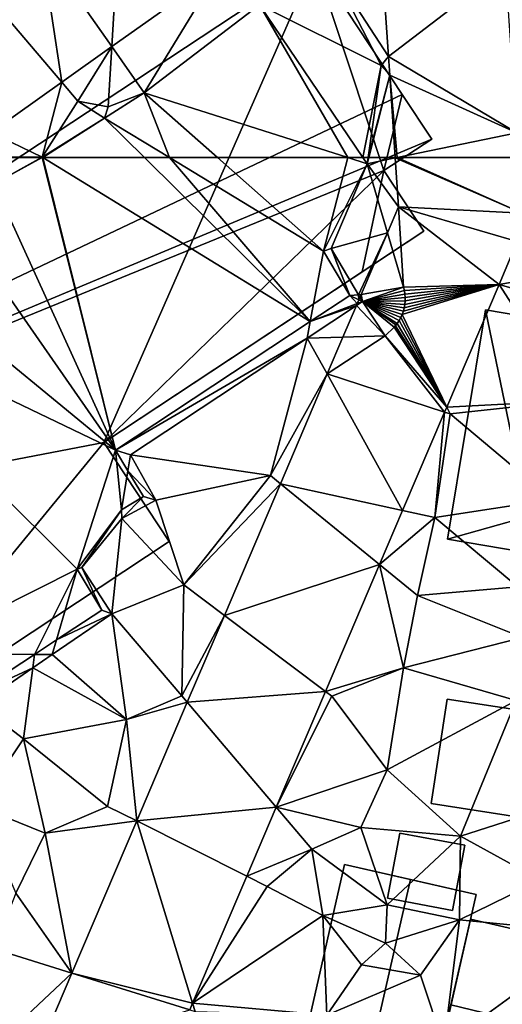
# Model space of a CAD drawing. Extents: x 572995 to 574072, y 6225980 to 6227022.
# Drawn here: x 573277 to 573301, y 6226334 to 6226382 of the extents above; entities that cross this region are included whole.
import ezdxf

# ---------------------------------------------------------------- set-up
doc = ezdxf.new("R2010")
doc.units = 0
doc.header["$MEASUREMENT"] = 0
for name, color, linetype in [('Bygninger_LOD1', 1, 'Continuous'), ('Bygninger_LOD2', 1, 'Continuous'), ('Bygninger_Projekteret', 85, 'Continuous'), ('Terraen', 33, 'Continuous'), ('Terraen_vej', 33, 'Continuous')]:
    doc.layers.add(name, color=color, linetype=linetype)

# ---------------------------------------------------------------- blocks, each defined once
blk = doc.blocks.new('1km_6226_573_UTM32_ACAD_1_FMEBLOCK62')
at = {"layer": 'Terraen_vej', "color": 251, "true_color": 0x555555}
for points in [[(-30.896, -57.08, 78.331), (-30.442, -49.399, 78.486), (-34.343, -52.169, 78.508)], [(-25.685, -53.381, 78.346), (-30.442, -49.399, 78.486), (-30.896, -57.08, 78.331)], [(-33.345, -58.819, 78.324), (-34.343, -52.169, 78.508), (-37.25, -54.233, 78.524)], [(-30.896, -57.08, 78.331), (-34.343, -52.169, 78.508), (-33.345, -58.819, 78.324)], [(-17.392, -57.563, 77.696), (-11.672, -53.183, 77.844), (-17.756, -52.123, 78.076)], [(-17.392, -57.563, 77.696), (-11.129, -61.301, 77.508), (-11.672, -53.183, 77.844)], [(-33.345, -58.819, 78.324), (-37.25, -54.233, 78.524), (-36.801, -61.272, 78.315)], [(-17.331, -58.475, 77.633), (-11.129, -61.301, 77.508), (-17.392, -57.563, 77.696)], [(-17.331, -58.475, 77.633), (-17.062, -62.5, 77.352), (-16.969, -62.5, 77.353)], [(-17.331, -58.475, 77.633), (-16.969, -62.5, 77.353), (-11.129, -61.301, 77.508)], [(-16.969, -62.5, 77.353), (-11.049, -62.5, 77.458), (-11.129, -61.301, 77.508)]]:
    blk.add_polyline3d(points, close=True, dxfattribs=at)
blk = doc.blocks.new('1km_6226_573_UTM32_ACAD_1_FMEBLOCK119')
at = {"layer": 'Terraen', "color": 9, "true_color": 0xbbbbbb}
for points in [[(-17.392, -57.563, 77.696), (-17.756, -52.123, 78.076), (-20.27, -53.13, 78.38)], [(-17.75, -58.01, 78.58), (-20.27, -53.13, 78.38), (-23.69, -55.05, 78.45)], [(-17.392, -57.563, 77.696), (-20.27, -53.13, 78.38), (-17.75, -58.01, 78.58)], [(-25.685, -53.381, 78.346), (-30.896, -57.08, 78.331), (-29.31, -59.34, 78.33)], [(-25.685, -53.381, 78.346), (-29.31, -59.34, 78.33), (-23.69, -55.05, 78.45)], [(-19.373, -62.5, 77.389), (-23.69, -55.05, 78.45), (-29.31, -59.34, 78.33)], [(-18.634, -62.5, 77.345), (-17.75, -58.01, 78.58), (-23.69, -55.05, 78.45)], [(-19.373, -62.5, 77.389), (-18.634, -62.5, 77.345), (-23.69, -55.05, 78.45)], [(-30.896, -57.08, 78.331), (-33.345, -58.819, 78.324), (-32.56, -59.74, 78.12)], [(-30.896, -57.08, 78.331), (-32.56, -59.74, 78.12), (-31.07, -60.02, 76.71)], [(-30.896, -57.08, 78.331), (-31.07, -60.02, 76.71), (-29.31, -59.34, 78.33)], [(-17.331, -58.475, 77.633), (-17.392, -57.563, 77.696), (-17.75, -58.01, 78.58)], [(-18.634, -62.5, 77.345), (-18.387, -62.5, 77.38), (-17.75, -58.01, 78.58)], [(-17.331, -58.475, 77.633), (-17.75, -58.01, 78.58), (-18.387, -62.5, 77.38)], [(-18.354, -62.5, 77.323), (-17.331, -58.475, 77.633), (-18.387, -62.5, 77.38)], [(-18.354, -62.5, 77.323), (-17.062, -62.5, 77.352), (-17.331, -58.475, 77.633)], [(-33.345, -58.819, 78.324), (-36.801, -61.272, 78.315), (-34.3, -62.48, 76.56)], [(-33.345, -58.819, 78.324), (-34.3, -62.48, 76.56), (-32.56, -59.74, 78.12)], [(-31.26, -60.57, 76.91), (-29.31, -59.34, 78.33), (-31.07, -60.02, 76.71)], [(-28.088, -62.5, 76.506), (-29.31, -59.34, 78.33), (-31.26, -60.57, 76.91)], [(-28.088, -62.5, 76.506), (-25.739, -62.5, 77.194), (-29.31, -59.34, 78.33)], [(-25.739, -62.5, 77.194), (-19.373, -62.5, 77.389), (-29.31, -59.34, 78.33)], [(-34.3, -62.48, 76.56), (-31.26, -60.57, 76.91), (-32.56, -59.74, 78.12)], [(-31.26, -60.57, 76.91), (-31.07, -60.02, 76.71), (-32.56, -59.74, 78.12)], [(-34.267, -62.5, 76.557), (-31.26, -60.57, 76.91), (-34.3, -62.48, 76.56)], [(-34.267, -62.5, 76.557), (-29.308, -62.5, 76.646), (-31.26, -60.57, 76.91)], [(-29.308, -62.5, 76.646), (-28.088, -62.5, 76.506), (-31.26, -60.57, 76.91)], [(-36.801, -61.272, 78.315), (-36.57, -62.48, 78.37), (-34.3, -62.48, 76.56)], [(-36.571, -62.5, 78.34), (-34.336, -62.5, 76.558), (-36.57, -62.48, 78.37)], [(-34.336, -62.5, 76.558), (-34.3, -62.48, 76.56), (-36.57, -62.48, 78.37)], [(-34.336, -62.5, 76.558), (-34.295, -62.5, 76.559), (-34.3, -62.48, 76.56)], [(-34.295, -62.5, 76.559), (-34.267, -62.5, 76.557), (-34.3, -62.48, 76.56)]]:
    blk.add_polyline3d(points, close=True, dxfattribs=at)
blk = doc.blocks.new('1km_6226_573_UTM32_ACAD_1_FMEBLOCK124')
at = {"layer": 'Terraen_vej', "color": 251, "true_color": 0x555555}
for points in [[(-16.969, 62.5, 77.353), (-17.062, 62.5, 77.352), (-17.061, 62.481, 77.351)], [(-10.867, 59.78, 77.345), (-16.969, 62.5, 77.353), (-17.061, 62.481, 77.351)], [(-10.867, 59.78, 77.345), (-11.049, 62.5, 77.458), (-16.969, 62.5, 77.353)], [(-16.901, 60.096, 77.185), (-10.867, 59.78, 77.345), (-17.061, 62.481, 77.351)], [(-17.442, 58.826, 77.088), (-16.654, 56.166, 76.911), (-16.901, 60.096, 77.185)], [(-16.901, 60.096, 77.185), (-11.1, 58.404, 77.154), (-10.867, 59.78, 77.345)], [(-16.901, 60.096, 77.185), (-11.993, 56.308, 77.141), (-11.1, 58.404, 77.154)], [(-16.901, 60.096, 77.185), (-16.654, 56.166, 76.911), (-11.993, 56.308, 77.141)], [(-17.442, 58.826, 77.088), (-18.723, 55.821, 76.841), (-16.654, 56.166, 76.911)], [(-11.993, 56.308, 77.141), (-16.664, 54.999, 76.859), (-16.721, 54.84, 76.857)], [(-11.993, 56.308, 77.141), (-16.721, 54.84, 76.857), (-14.549, 50.31, 77.103)], [(-11.993, 56.308, 77.141), (-16.62, 55.162, 76.86), (-16.664, 54.999, 76.859)], [(-11.993, 56.308, 77.141), (-16.654, 56.166, 76.911), (-16.613, 56.002, 76.891)], [(-11.993, 56.308, 77.141), (-16.59, 55.329, 76.861), (-16.62, 55.162, 76.86)], [(-11.993, 56.308, 77.141), (-16.613, 56.002, 76.891), (-16.586, 55.835, 76.871)], [(-11.993, 56.308, 77.141), (-16.575, 55.497, 76.861), (-16.59, 55.329, 76.861)], [(-11.993, 56.308, 77.141), (-16.586, 55.835, 76.871), (-16.573, 55.667, 76.862)], [(-11.993, 56.308, 77.141), (-16.573, 55.667, 76.862), (-16.575, 55.497, 76.861)], [(-18.723, 55.821, 76.841), (-18.785, 55.676, 76.836), (-18.661, 55.468, 76.836)], [(-18.723, 55.821, 76.841), (-18.661, 55.468, 76.836), (-16.654, 56.166, 76.911)], [(-16.613, 56.002, 76.891), (-16.654, 56.166, 76.911), (-18.661, 55.468, 76.836)], [(-16.586, 55.835, 76.871), (-16.613, 56.002, 76.891), (-18.661, 55.468, 76.836)], [(-16.573, 55.667, 76.862), (-16.586, 55.835, 76.871), (-18.661, 55.468, 76.836)], [(-17.558, 53.8, 76.846), (-18.661, 55.468, 76.836), (-18.957, 55.272, 76.836)], [(-18.915, 55.37, 76.708), (-18.957, 55.272, 76.836), (-18.661, 55.468, 76.836)], [(-18.838, 55.55, 76.471), (-18.915, 55.37, 76.708), (-18.661, 55.468, 76.836)], [(-18.785, 55.676, 76.836), (-18.838, 55.55, 76.471), (-18.661, 55.468, 76.836)], [(-16.575, 55.497, 76.861), (-16.573, 55.667, 76.862), (-18.661, 55.468, 76.836)], [(-16.59, 55.329, 76.861), (-16.575, 55.497, 76.861), (-18.661, 55.468, 76.836)], [(-16.62, 55.162, 76.86), (-16.59, 55.329, 76.861), (-18.661, 55.468, 76.836)], [(-16.664, 54.999, 76.859), (-16.62, 55.162, 76.86), (-18.661, 55.468, 76.836)], [(-16.721, 54.84, 76.857), (-16.664, 54.999, 76.859), (-18.661, 55.468, 76.836)], [(-16.792, 54.686, 76.856), (-16.721, 54.84, 76.857), (-18.661, 55.468, 76.836)], [(-16.876, 54.539, 76.855), (-16.792, 54.686, 76.856), (-18.661, 55.468, 76.836)], [(-16.971, 54.399, 76.853), (-16.876, 54.539, 76.855), (-18.661, 55.468, 76.836)], [(-17.028, 54.33, 76.852), (-16.971, 54.399, 76.853), (-18.661, 55.468, 76.836)], [(-17.111, 54.224, 76.851), (-17.028, 54.33, 76.852), (-18.661, 55.468, 76.836)], [(-17.558, 53.8, 76.846), (-17.111, 54.224, 76.851), (-18.661, 55.468, 76.836)], [(-19.611, 53.737, 76.838), (-17.558, 53.8, 76.846), (-18.957, 55.272, 76.836)], [(-14.549, 50.31, 77.103), (-16.721, 54.84, 76.857), (-16.792, 54.686, 76.856)], [(-17.111, 54.224, 76.851), (-17.054, 54.277, 76.852), (-17.028, 54.33, 76.852)], [(-17.054, 54.277, 76.852), (-16.971, 54.399, 76.853), (-17.028, 54.33, 76.852)], [(-14.549, 50.31, 77.103), (-16.971, 54.399, 76.853), (-17.054, 54.277, 76.852)], [(-14.549, 50.31, 77.103), (-16.876, 54.539, 76.855), (-16.971, 54.399, 76.853)], [(-14.549, 50.31, 77.103), (-16.792, 54.686, 76.856), (-16.876, 54.539, 76.855)], [(-14.549, 50.31, 77.103), (-17.111, 54.224, 76.851), (-17.558, 53.8, 76.846)], [(-17.111, 54.224, 76.851), (-17.061, 54.269, 76.852), (-17.054, 54.277, 76.852)], [(-14.549, 50.31, 77.103), (-17.061, 54.269, 76.852), (-17.111, 54.224, 76.851)], [(-14.549, 50.31, 77.103), (-17.054, 54.277, 76.852), (-17.061, 54.269, 76.852)], [(-20.379, 51.934, 76.835), (-17.558, 53.8, 76.846), (-19.611, 53.737, 76.838)], [(-20.379, 51.934, 76.835), (-14.652, 50.069, 77.101), (-17.558, 53.8, 76.846)], [(-14.549, 50.31, 77.103), (-17.558, 53.8, 76.846), (-14.652, 50.069, 77.101)], [(-20.379, 51.934, 76.835), (-22.664, 46.573, 76.833), (-16.699, 45.266, 77.071)], [(-20.379, 51.934, 76.835), (-16.699, 45.266, 77.071), (-14.652, 50.069, 77.101)], [(-22.664, 46.573, 76.833), (-25.401, 40.149, 76.831), (-17.825, 42.624, 77.055)], [(-22.664, 46.573, 76.833), (-17.825, 42.624, 77.055), (-16.699, 45.266, 77.071)], [(-25.401, 40.149, 76.831), (-20.464, 36.429, 77.015), (-17.825, 42.624, 77.055)], [(-27.211, 35.903, 76.83), (-20.464, 36.429, 77.015), (-25.401, 40.149, 76.831)], [(-22.869, 30.788, 76.98), (-20.464, 36.429, 77.015), (-27.211, 35.903, 76.83)], [(-29.681, 30.108, 76.828), (-22.869, 30.788, 76.98), (-27.211, 35.903, 76.83)], [(-29.681, 30.108, 76.828), (-24.308, 27.411, 76.959), (-22.869, 30.788, 76.98)], [(-32.847, 22.677, 76.826), (-26.952, 21.207, 76.919), (-29.681, 30.108, 76.828)], [(-29.681, 30.108, 76.828), (-26.952, 21.207, 76.919), (-24.308, 27.411, 76.959)], [(-27.087, 20.89, 76.917), (-32.847, 22.677, 76.826), (-34.624, 18.507, 76.825)], [(-32.847, 22.677, 76.826), (-27.087, 20.89, 76.917), (-26.952, 21.207, 76.919)]]:
    blk.add_polyline3d(points, close=True, dxfattribs=at)
blk = doc.blocks.new('1km_6226_573_UTM32_ACAD_1_FMEBLOCK158')
at = {"layer": 'Terraen', "color": 9, "true_color": 0xbbbbbb}
for points in [[(-36.571, 62.5, 78.34), (-36.65, 61.22, 76.43), (-34.336, 62.5, 76.558)], [(-34.336, 62.5, 76.558), (-36.65, 61.22, 76.43), (-34.295, 62.5, 76.559)], [(-36.65, 61.22, 76.43), (-30.719, 48.216, 75.55), (-34.295, 62.5, 76.559)], [(-34.295, 62.5, 76.559), (-30.719, 48.216, 75.55), (-34.267, 62.5, 76.557)], [(-30.719, 48.216, 75.55), (-21.208, 54.49, 75.55), (-34.267, 62.5, 76.557)], [(-34.267, 62.5, 76.557), (-21.208, 54.49, 75.55), (-29.308, 62.5, 76.646)], [(-29.308, 62.5, 76.646), (-21.208, 54.49, 75.55), (-28.088, 62.5, 76.506)], [(-28.088, 62.5, 76.506), (-20.567, 57.924, 75.55), (-25.739, 62.5, 77.194)], [(-21.208, 54.49, 75.55), (-20.567, 57.924, 75.55), (-28.088, 62.5, 76.506)], [(-25.739, 62.5, 77.194), (-20.567, 57.924, 75.55), (-19.373, 62.5, 77.389)], [(-20.567, 57.924, 75.55), (-18.43, 62.2, 77.3), (-19.373, 62.5, 77.389)], [(-19.373, 62.5, 77.389), (-18.43, 62.2, 77.3), (-18.634, 62.5, 77.345)], [(-18.634, 62.5, 77.345), (-18.43, 62.2, 77.3), (-18.387, 62.5, 77.38)], [(-17.061, 62.481, 77.351), (-18.354, 62.5, 77.323), (-18.43, 62.2, 77.3)], [(-18.354, 62.5, 77.323), (-18.387, 62.5, 77.38), (-18.43, 62.2, 77.3)], [(-17.062, 62.5, 77.352), (-18.354, 62.5, 77.323), (-17.061, 62.481, 77.351)], [(-20.567, 57.924, 75.55), (-20.193, 58.051, 76.837), (-18.43, 62.2, 77.3)], [(-17.442, 58.826, 77.088), (-18.43, 62.2, 77.3), (-20.193, 58.051, 76.837)], [(-16.901, 60.096, 77.185), (-17.061, 62.481, 77.351), (-18.43, 62.2, 77.3)], [(-17.442, 58.826, 77.088), (-16.901, 60.096, 77.185), (-18.43, 62.2, 77.3)], [(-30.719, 48.216, 75.55), (-36.65, 61.22, 76.43), (-38.78, 59.79, 76.75)], [(-30.719, 48.216, 75.55), (-38.78, 59.79, 76.75), (-42.12, 57.59, 76.78)], [(-17.442, 58.826, 77.088), (-20.193, 58.051, 76.837), (-18.857, 55.798, 76.836)], [(-17.442, 58.826, 77.088), (-18.857, 55.798, 76.836), (-18.723, 55.821, 76.841)], [(-11.1, 58.404, 77.154), (-11.993, 56.308, 77.141), (-9.55, 56.74, 76.95)], [(-21.208, 54.49, 75.55), (-19.284, 55.759, 75.55), (-20.567, 57.924, 75.55)], [(-19.284, 55.759, 75.55), (-20.193, 58.051, 76.837), (-20.567, 57.924, 75.55)], [(-18.857, 55.798, 76.836), (-20.193, 58.051, 76.837), (-19.284, 55.759, 75.55)], [(-30.719, 48.216, 75.55), (-42.12, 57.59, 76.78), (-45.61, 55.35, 76.64)], [(-11.993, 56.308, 77.141), (-8.24, 55.22, 77.51), (-9.55, 56.74, 76.95)], [(-11.993, 56.308, 77.141), (-14.549, 50.31, 77.103), (-8.34, 50.64, 77.47)], [(-11.993, 56.308, 77.141), (-8.34, 50.64, 77.47), (-8.24, 55.22, 77.51)], [(-18.857, 55.798, 76.836), (-19.284, 55.759, 75.55), (-18.838, 55.55, 76.471)], [(-18.723, 55.821, 76.841), (-18.857, 55.798, 76.836), (-18.785, 55.676, 76.836)], [(-18.785, 55.676, 76.836), (-18.857, 55.798, 76.836), (-18.838, 55.55, 76.471)], [(-32.596, 42.4, 76.015), (-45.61, 55.35, 76.64), (-40.74, 38.31, 75.7)], [(-32.596, 42.4, 76.015), (-30.719, 48.216, 75.55), (-45.61, 55.35, 76.64)], [(-19.284, 55.759, 75.55), (-21.208, 54.49, 75.55), (-18.915, 55.37, 76.708)], [(-18.915, 55.37, 76.708), (-21.208, 54.49, 75.55), (-18.957, 55.272, 76.836)], [(-18.838, 55.55, 76.471), (-19.284, 55.759, 75.55), (-18.915, 55.37, 76.708)], [(-19.611, 53.737, 76.838), (-18.957, 55.272, 76.836), (-21.359, 53.684, 76.831)], [(-21.208, 54.49, 75.55), (-21.359, 53.684, 76.831), (-18.957, 55.272, 76.836)], [(-21.208, 54.49, 75.55), (-30.719, 48.216, 75.55), (-21.359, 53.684, 76.831)], [(-30.719, 48.216, 75.55), (-29.982, 47.981, 76.816), (-21.359, 53.684, 76.831)], [(-21.359, 53.684, 76.831), (-29.982, 47.981, 76.816), (-23.15, 46.97, 76.81)], [(-20.379, 51.934, 76.835), (-21.359, 53.684, 76.831), (-23.15, 46.97, 76.81)], [(-20.379, 51.934, 76.835), (-19.611, 53.737, 76.838), (-21.359, 53.684, 76.831)], [(-20.379, 51.934, 76.835), (-23.15, 46.97, 76.81), (-22.664, 46.573, 76.833)], [(-14.549, 50.31, 77.103), (-14.38, 49.98, 76.87), (-8.34, 50.64, 77.47)], [(-8.34, 50.64, 77.47), (-14.38, 49.98, 76.87), (-9.4, 45.8, 77.45)], [(-14.652, 50.069, 77.101), (-16.699, 45.266, 77.071), (-15.12, 44.92, 76.82)], [(-14.652, 50.069, 77.101), (-15.12, 44.92, 76.82), (-14.38, 49.98, 76.87)], [(-14.549, 50.31, 77.103), (-14.652, 50.069, 77.101), (-14.38, 49.98, 76.87)], [(-9.4, 45.8, 77.45), (-14.38, 49.98, 76.87), (-15.12, 44.92, 76.82)], [(-32.596, 42.4, 76.015), (-30.427, 45.297, 75.55), (-30.719, 48.216, 75.55)], [(-30.111, 47.205, 75.55), (-30.719, 48.216, 75.55), (-30.427, 45.297, 75.55)], [(-30.111, 47.205, 75.55), (-29.982, 47.981, 76.816), (-30.719, 48.216, 75.55)], [(-30.111, 47.205, 75.55), (-28.745, 45.77, 76.808), (-29.982, 47.981, 76.816)], [(-28.745, 45.77, 76.808), (-23.15, 46.97, 76.81), (-29.982, 47.981, 76.816)], [(-30.111, 47.205, 75.55), (-30.427, 45.297, 75.55), (-29.354, 45.948, 75.55)], [(-30.111, 47.205, 75.55), (-29.354, 45.948, 75.55), (-28.745, 45.77, 76.808)], [(-28.745, 45.77, 76.808), (-27.38, 41.64, 76.83), (-23.15, 46.97, 76.81)], [(-22.664, 46.573, 76.833), (-23.15, 46.97, 76.81), (-27.38, 41.64, 76.83)], [(-25.401, 40.149, 76.831), (-22.664, 46.573, 76.833), (-27.38, 41.64, 76.83)], [(-30.427, 45.297, 75.55), (-30.405, 44.875, 76.808), (-29.354, 45.948, 75.55)], [(-29.354, 45.948, 75.55), (-30.405, 44.875, 76.808), (-28.745, 45.77, 76.808)], [(-30.405, 44.875, 76.808), (-27.38, 41.64, 76.83), (-28.745, 45.77, 76.808)], [(-9.4, 45.8, 77.45), (-15.12, 44.92, 76.82), (-11.07, 41.54, 77.18)], [(-32.596, 42.4, 76.015), (-32.356, 42.483, 77.349), (-30.427, 45.297, 75.55)], [(-32.356, 42.483, 77.349), (-30.405, 44.875, 76.808), (-30.427, 45.297, 75.55)], [(-16.699, 45.266, 77.071), (-17.825, 42.624, 77.055), (-15.12, 44.92, 76.82)], [(-30.895, 40.224, 77.229), (-30.405, 44.875, 76.808), (-32.356, 42.483, 77.349)], [(-30.895, 40.224, 77.229), (-27.38, 41.64, 76.83), (-30.405, 44.875, 76.808)], [(-17.825, 42.624, 77.055), (-15.97, 41.11, 76.9), (-15.12, 44.92, 76.82)], [(-15.97, 41.11, 76.9), (-11.07, 41.54, 77.18), (-15.12, 44.92, 76.82)], [(-34.674, 38.24, 75.963), (-32.596, 42.4, 76.015), (-40.74, 38.31, 75.7)], [(-34.674, 38.24, 75.963), (-33.6, 38.946, 75.98), (-32.596, 42.4, 76.015)], [(-33.6, 38.946, 75.98), (-31.39, 40.398, 76.015), (-32.596, 42.4, 76.015)], [(-31.39, 40.398, 76.015), (-32.356, 42.483, 77.349), (-32.596, 42.4, 76.015)], [(-31.39, 40.398, 76.015), (-30.895, 40.224, 77.229), (-32.356, 42.483, 77.349)], [(-17.825, 42.624, 77.055), (-20.464, 36.429, 77.015), (-16.66, 37.58, 76.92)], [(-17.825, 42.624, 77.055), (-16.66, 37.58, 76.92), (-15.97, 41.11, 76.9)], [(-30.895, 40.224, 77.229), (-27.48, 36.22, 76.86), (-27.38, 41.64, 76.83)], [(-25.401, 40.149, 76.831), (-27.38, 41.64, 76.83), (-27.48, 36.22, 76.86)], [(-15.97, 41.11, 76.9), (-10.84, 39.06, 76.98), (-11.07, 41.54, 77.18)], [(-16.66, 37.58, 76.92), (-10.84, 39.06, 76.98), (-15.97, 41.11, 76.9)], [(-33.6, 38.946, 75.98), (-30.895, 40.224, 77.229), (-31.39, 40.398, 76.015)], [(-33.808, 38.23, 77.221), (-30.18, 35.07, 76.86), (-30.895, 40.224, 77.229)], [(-33.6, 38.946, 75.98), (-33.808, 38.23, 77.221), (-30.895, 40.224, 77.229)], [(-30.895, 40.224, 77.229), (-30.18, 35.07, 76.86), (-27.48, 36.22, 76.86)], [(-27.211, 35.903, 76.83), (-25.401, 40.149, 76.831), (-27.48, 36.22, 76.86)], [(-34.674, 38.24, 75.963), (-33.808, 38.23, 77.221), (-33.6, 38.946, 75.98)], [(-11.16, 35.99, 76.98), (-10.84, 39.06, 76.98), (-16.66, 37.58, 76.92)], [(-37.873, 36.138, 75.912), (-34.674, 38.24, 75.963), (-40.74, 38.31, 75.7)], [(-37.873, 36.138, 75.912), (-34.761, 37.578, 77.218), (-34.674, 38.24, 75.963)], [(-34.761, 37.578, 77.218), (-33.808, 38.23, 77.221), (-34.674, 38.24, 75.963)], [(-34.761, 37.578, 77.218), (-30.18, 35.07, 76.86), (-33.808, 38.23, 77.221)], [(-37.873, 36.138, 75.912), (-37.394, 35.775, 77.21), (-34.761, 37.578, 77.218)], [(-34.761, 37.578, 77.218), (-37.394, 35.775, 77.21), (-35.21, 34.12, 76.93)], [(-34.761, 37.578, 77.218), (-35.21, 34.12, 76.93), (-30.18, 35.07, 76.86)], [(-20.464, 36.429, 77.015), (-20.16, 36.2, 76.85), (-16.66, 37.58, 76.92)], [(-20.16, 36.2, 76.85), (-17.45, 32.6, 76.95), (-16.66, 37.58, 76.92)], [(-11.16, 35.99, 76.98), (-16.66, 37.58, 76.92), (-17.45, 32.6, 76.95)], [(-27.211, 35.903, 76.83), (-27.48, 36.22, 76.86), (-30.18, 35.07, 76.86)], [(-20.464, 36.429, 77.015), (-22.869, 30.788, 76.98), (-20.16, 36.2, 76.85)], [(-22.869, 30.788, 76.98), (-17.45, 32.6, 76.95), (-20.16, 36.2, 76.85)], [(-37.394, 35.775, 77.21), (-37.42, 30.84, 77.06), (-35.21, 34.12, 76.93)], [(-29.681, 30.108, 76.828), (-27.211, 35.903, 76.83), (-30.18, 35.07, 76.86)], [(-13.87, 29.37, 77.11), (-11.16, 35.99, 76.98), (-17.45, 32.6, 76.95)], [(-10.43, 30.47, 77.05), (-11.16, 35.99, 76.98), (-13.87, 29.37, 77.11)], [(-31.1, 30.82, 76.82), (-30.18, 35.07, 76.86), (-35.21, 34.12, 76.93)], [(-29.681, 30.108, 76.828), (-30.18, 35.07, 76.86), (-31.1, 30.82, 76.82)], [(-34.15, 29.52, 76.87), (-35.21, 34.12, 76.93), (-37.42, 30.84, 77.06)], [(-34.15, 29.52, 76.87), (-31.1, 30.82, 76.82), (-35.21, 34.12, 76.93)], [(-22.869, 30.788, 76.98), (-18.74, 29.79, 77), (-17.45, 32.6, 76.95)], [(-18.74, 29.79, 77), (-13.87, 29.37, 77.11), (-17.45, 32.6, 76.95)], [(-35.58, 26.58, 76.92), (-34.15, 29.52, 76.87), (-37.42, 30.84, 77.06)], [(-29.681, 30.108, 76.828), (-31.1, 30.82, 76.82), (-34.15, 29.52, 76.87)], [(-22.869, 30.788, 76.98), (-24.308, 27.411, 76.959), (-21.13, 28.74, 76.89)], [(-22.869, 30.788, 76.98), (-21.13, 28.74, 76.89), (-18.74, 29.79, 77)], [(-9.97, 27.22, 77.12), (-10.43, 30.47, 77.05), (-13.87, 29.37, 77.11)], [(-32.847, 22.677, 76.826), (-29.681, 30.108, 76.828), (-34.15, 29.52, 76.87)], [(-32.847, 22.677, 76.826), (-34.15, 29.52, 76.87), (-35.58, 26.58, 76.92)], [(-17.46, 26.01, 77.2), (-18.74, 29.79, 77), (-21.13, 28.74, 76.89)], [(-17.46, 26.01, 77.2), (-13.87, 29.37, 77.11), (-18.74, 29.79, 77)], [(-17.46, 26.01, 77.2), (-13.93, 25.28, 77.09), (-13.87, 29.37, 77.11)], [(-9.97, 27.22, 77.12), (-13.87, 29.37, 77.11), (-13.93, 25.28, 77.09)], [(-24.308, 27.411, 76.959), (-23.31, 26.91, 76.86), (-21.13, 28.74, 76.89)], [(-23.31, 26.91, 76.86), (-20.59, 25.49, 76.91), (-21.13, 28.74, 76.89)], [(-17.46, 26.01, 77.2), (-21.13, 28.74, 76.89), (-20.59, 25.49, 76.91)], [(-24.308, 27.411, 76.959), (-26.952, 21.207, 76.919), (-23.31, 26.91, 76.86)], [(-7.17, 24.61, 77.09), (-9.97, 27.22, 77.12), (-13.93, 25.28, 77.09)], [(-32.847, 22.677, 76.826), (-35.58, 26.58, 76.92), (-36.66, 23.86, 76.9)], [(-26.952, 21.207, 76.919), (-20.59, 25.49, 76.91), (-23.31, 26.91, 76.86)], [(-17.54, 24.14, 76.67), (-17.46, 26.01, 77.2), (-20.59, 25.49, 76.91)], [(-17.54, 24.14, 76.67), (-13.93, 25.28, 77.09), (-17.46, 26.01, 77.2)], [(-26.952, 21.207, 76.919), (-20.4, 20.62, 77.04), (-20.59, 25.49, 76.91)], [(-18.7, 23.08, 77.1), (-17.54, 24.14, 76.67), (-20.59, 25.49, 76.91)], [(-20.4, 20.62, 77.04), (-18.7, 23.08, 77.1), (-20.59, 25.49, 76.91)], [(-15.83, 22.58, 76.99), (-13.93, 25.28, 77.09), (-17.54, 24.14, 76.67)], [(-15.83, 22.58, 76.99), (-14.69, 19.15, 77.09), (-13.93, 25.28, 77.09)], [(-7.17, 24.61, 77.09), (-13.93, 25.28, 77.09), (-14.69, 19.15, 77.09)], [(-7.17, 24.61, 77.09), (-14.69, 19.15, 77.09), (-9.14, 15.11, 76.98)], [(-15.83, 22.58, 76.99), (-17.54, 24.14, 76.67), (-18.7, 23.08, 77.1)], [(-32.847, 22.677, 76.826), (-36.66, 23.86, 76.9), (-36.12, 19.61, 76.89)], [(-20.4, 20.62, 77.04), (-15.83, 22.58, 76.99), (-18.7, 23.08, 77.1)], [(-34.624, 18.507, 76.825), (-32.847, 22.677, 76.826), (-36.12, 19.61, 76.89)], [(-20.4, 20.62, 77.04), (-14.69, 19.15, 77.09), (-15.83, 22.58, 76.99)], [(-26.952, 21.207, 76.919), (-27.087, 20.89, 76.917), (-26.83, 20.81, 76.85)], [(-26.952, 21.207, 76.919), (-26.83, 20.81, 76.85), (-20.4, 20.62, 77.04)]]:
    blk.add_polyline3d(points, close=True, dxfattribs=at)
blk = doc.blocks.new('Projekteret_bygning_174198')
at = {"layer": 'Bygninger_Projekteret', "color": 85, "true_color": 0x5f994c}
for points in [[(1.979, -6.141, 76.79), (-4.438, -4.683, 76.79), (-1.979, 6.141, 76.79), (4.438, 4.683, 76.79)], [(-1.979, 6.141, 76.99), (-4.438, -4.683, 76.99), (-4.438, -4.683, 76.79), (-1.979, 6.141, 76.79)], [(-1.979, 6.141, 79.47), (-4.438, -4.683, 79.47), (-4.438, -4.683, 76.99), (-1.979, 6.141, 76.99)], [(-4.438, -4.683, 79.47), (-1.979, 6.141, 79.47), (1.23, 5.412, 81.52), (-1.23, -5.412, 81.52)], [(4.438, 4.683, 76.99), (4.438, 4.683, 76.79), (-1.979, 6.141, 76.79), (-1.979, 6.141, 76.99)], [(-1.979, 6.141, 76.99), (1.23, 5.412, 81.52), (4.438, 4.683, 76.99)], [(-1.979, 6.141, 79.47), (1.23, 5.412, 81.52), (-1.979, 6.141, 76.99)], [(1.979, -6.141, 79.47), (-1.23, -5.412, 81.52), (1.23, 5.412, 81.52), (4.438, 4.683, 79.47)], [(1.23, 5.412, 81.52), (4.438, 4.683, 79.47), (4.438, 4.683, 76.99)], [(1.979, -6.141, 76.79), (4.438, 4.683, 76.79), (4.438, 4.683, 76.99), (1.979, -6.141, 76.99)], [(1.979, -6.141, 76.99), (4.438, 4.683, 76.99), (4.438, 4.683, 79.47), (1.979, -6.141, 79.47)], [(-4.438, -4.683, 76.99), (1.979, -6.141, 76.99), (1.979, -6.141, 76.79), (-4.438, -4.683, 76.79)], [(-1.23, -5.412, 81.52), (-4.438, -4.683, 76.99), (1.979, -6.141, 76.99)], [(-1.23, -5.412, 81.52), (-4.438, -4.683, 79.47), (-4.438, -4.683, 76.99)], [(1.979, -6.141, 79.47), (-1.23, -5.412, 81.52), (1.979, -6.141, 76.99)]]:
    blk.add_3dface(points, dxfattribs=at)
blk = doc.blocks.new('building_17083')
at = {"layer": 'Bygninger_LOD2', "color": 16, "true_color": 0x7e0000}
for points in [[(-26.98, 35.295, 77.35), (18.95, 65.605, 78.33), (23.22, 59.135, 77.58)], [(18.95, 65.605, 78.33), (-26.98, 35.295, 77.35), (-26.98, 35.295, 85.25), (18.95, 65.605, 85.27)], [(18.95, 65.605, 85.27), (8.65, 42.145, 85.27), (-26.98, 35.295, 85.25)], [(22.33, 55.415, 85.28), (8.65, 42.145, 85.27), (18.95, 65.605, 85.27)], [(23.22, 59.135, 85.28), (23.22, 59.135, 77.58), (18.95, 65.605, 78.33)], [(23.22, 59.135, 85.28), (18.95, 65.605, 78.33), (18.95, 65.605, 85.27)], [(22.33, 55.415, 85.28), (18.95, 65.605, 85.27), (23.22, 59.135, 85.28)], [(-26.98, 35.295, 77.35), (23.22, 59.135, 77.58), (24.66, 56.955, 77.35)], [(22.33, 55.415, 85.28), (23.22, 59.135, 85.28), (24.66, 56.955, 85.28)], [(24.66, 56.955, 85.28), (23.22, 59.135, 77.58), (23.22, 59.135, 85.28)], [(24.66, 56.955, 77.35), (23.22, 59.135, 77.58), (24.66, 56.955, 85.28)], [(-26.98, 35.295, 77.35), (24.66, 56.955, 77.35), (22.33, 55.415, 77.24)], [(22.33, 55.415, 77.24), (24.66, 56.955, 77.35), (24.66, 56.955, 85.28), (22.33, 55.415, 85.28)], [(-26.98, 35.295, 77.35), (22.33, 55.415, 77.24), (8.65, 42.145, 76.47)], [(8.65, 42.145, 76.47), (22.33, 55.415, 77.24), (24.27, 52.465, 77.12)], [(22.33, 55.415, 85.28), (21.26, 50.475, 85.28), (8.65, 42.145, 85.27)], [(24.27, 52.465, 85.28), (21.26, 50.475, 85.28), (22.33, 55.415, 85.28)], [(24.27, 52.465, 77.12), (22.33, 55.415, 77.24), (22.33, 55.415, 85.28), (24.27, 52.465, 85.28)], [(8.65, 42.145, 76.47), (24.27, 52.465, 77.12), (21.26, 50.475, 85.28)], [(24.27, 52.465, 77.12), (24.27, 52.465, 85.28), (21.26, 50.475, 85.28)], [(8.65, 42.145, 76.47), (21.26, 50.475, 85.28), (8.65, 42.145, 85.27)], [(-26.98, 35.295, 77.35), (8.65, 42.145, 76.47), (-3.81, 26.965, 76.22)], [(8.65, 42.145, 85.27), (-3.81, 26.965, 85.26), (-26.98, 35.295, 85.25)], [(8.65, 42.145, 76.47), (11.85, 37.305, 76.81), (-3.81, 26.965, 76.22)], [(8.65, 42.145, 85.27), (11.85, 37.305, 85.27), (-3.81, 26.965, 85.26)], [(11.85, 37.305, 76.81), (8.65, 42.145, 76.47), (8.65, 42.145, 85.27), (11.85, 37.305, 85.27)], [(-3.81, 26.965, 76.22), (11.85, 37.305, 76.81), (11.85, 37.305, 85.27), (-3.81, 26.965, 85.26)], [(-26.98, 35.295, 77.35), (11.81, -28.745, 77.04), (-32.16, 27.765, 77.19)], [(-32.59, 18.525, 78.04), (-33, 23.735, 77.72), (-32.16, 27.765, 77.19), (17.43, -64.565, 76.68)], [(17.43, -64.565, 76.68), (-32.16, 27.765, 77.19), (11.81, -28.745, 77.04)], [(17.43, -64.565, 76.68), (-33.16, 18.125, 78.03), (-32.59, 18.525, 78.04)], [(-33.16, 18.125, 78.03), (17.43, -64.565, 76.68), (17.43, -64.565, 85.28)], [(-33.16, 18.125, 85.25), (-33.16, 18.125, 78.03), (17.43, -64.565, 85.28)], [(-1.52, -6.475, 85.26), (17.43, -64.565, 85.28), (-33.16, 18.125, 85.25)]]:
    blk.add_3dface(points, dxfattribs=at)
blk = doc.blocks.new('building_161303')
at = {"layer": 'Bygninger_LOD1', "color": 16, "true_color": 0x7e0000}
for points in [[(1.885, 1.295, 77.2), (1.285, -1.885, 77.07), (-1.885, -1.285, 77.19), (-1.295, 1.885, 77.07)], [(-1.295, 1.885, 79.57), (1.885, 1.295, 79.7), (1.285, -1.885, 79.57), (-1.885, -1.285, 79.69)], [(-1.885, -1.285, 77.19), (-1.885, -1.285, 79.69), (-1.295, 1.885, 79.57), (-1.295, 1.885, 77.07)], [(-1.295, 1.885, 77.07), (-1.295, 1.885, 79.57), (1.885, 1.295, 79.7), (1.885, 1.295, 77.2)], [(1.885, 1.295, 77.2), (1.885, 1.295, 79.7), (1.285, -1.885, 79.57), (1.285, -1.885, 77.07)], [(1.285, -1.885, 77.07), (1.285, -1.885, 79.57), (-1.885, -1.285, 79.69), (-1.885, -1.285, 77.19)]]:
    blk.add_3dface(points, dxfattribs=at)
blk = doc.blocks.new('building_155062')
at = {"layer": 'Bygninger_LOD2', "color": 16, "true_color": 0x7e0000}
for points in [[(-2.755, -5.295, 76.89), (-0.895, 5.905, 77.03), (1.185, -4.175, 77.2)], [(-0.895, 5.905, 77.03), (-2.755, -5.295, 76.89), (-2.755, -5.295, 79.53), (-0.895, 5.905, 79.52)], [(-0.895, 5.905, 79.52), (1.185, -4.175, 79.63), (-2.755, -5.295, 79.53)], [(-0.895, 5.905, 77.03), (2.755, 5.295, 77.27), (1.185, -4.175, 77.2)], [(2.755, 5.295, 77.27), (-0.895, 5.905, 77.03), (-0.895, 5.905, 79.52), (2.755, 5.295, 79.62)], [(2.755, 5.295, 79.62), (1.185, -4.175, 79.63), (-0.895, 5.905, 79.52)], [(1.185, -4.175, 77.2), (2.755, 5.295, 77.27), (1.185, -4.175, 79.63)], [(2.755, 5.295, 77.27), (2.755, 5.295, 79.62), (1.185, -4.175, 79.63)], [(0.895, -5.905, 77.18), (-2.755, -5.295, 76.89), (1.185, -4.175, 77.2)], [(1.185, -4.175, 79.63), (0.895, -5.905, 79.63), (-2.755, -5.295, 79.53)], [(0.895, -5.905, 79.63), (1.185, -4.175, 77.2), (1.185, -4.175, 79.63)], [(0.895, -5.905, 79.63), (0.895, -5.905, 77.18), (1.185, -4.175, 77.2)], [(-2.755, -5.295, 76.89), (0.895, -5.905, 77.18), (0.895, -5.905, 79.63), (-2.755, -5.295, 79.53)]]:
    blk.add_3dface(points, dxfattribs=at)
blk = doc.blocks.new('building_103760')
at = {"layer": 'Bygninger_LOD2', "color": 16, "true_color": 0x7e0000}
for points in [[(8.045, 2.61, 76.94), (6.085, -5.87, 76.9), (-8.045, -2.62, 76.97), (-6.105, 5.87, 77.09)], [(-7.065, 1.69, 81.56), (-6.105, 5.87, 77.09), (-8.045, -2.62, 76.97)], [(-6.105, 5.87, 79.57), (-6.105, 5.87, 77.09), (-7.065, 1.69, 81.56)], [(8.045, 2.61, 79.46), (7.045, -1.73, 81.53), (-7.065, 1.69, 81.56), (-6.105, 5.87, 79.57)], [(8.045, 2.61, 76.94), (-6.105, 5.87, 77.09), (-6.105, 5.87, 79.57), (8.045, 2.61, 79.46)], [(6.085, -5.87, 76.9), (8.045, 2.61, 76.94), (7.045, -1.73, 81.53)], [(8.045, 2.61, 76.94), (8.045, 2.61, 79.46), (7.045, -1.73, 81.53)], [(-7.065, 1.69, 81.56), (-8.045, -2.62, 76.97), (-8.045, -2.62, 79.47)], [(7.045, -1.73, 81.53), (6.085, -5.87, 79.52), (-8.045, -2.62, 79.47), (-7.065, 1.69, 81.56)], [(6.085, -5.87, 76.9), (7.045, -1.73, 81.53), (6.085, -5.87, 79.52)], [(6.085, -5.87, 79.52), (-8.045, -2.62, 79.47), (-8.045, -2.62, 76.97), (6.085, -5.87, 76.9)]]:
    blk.add_3dface(points, dxfattribs=at)
blk = doc.blocks.new('building_93780')
at = {"layer": 'Bygninger_LOD2', "color": 16, "true_color": 0x7e0000}
for points in [[(-3.32, -2.095, 77.01), (-2.54, 3.005, 76.96), (3.32, 2.105, 76.97), (2.53, -3.005, 77.09)], [(-2.54, 3.005, 76.96), (-3.32, -2.095, 77.01), (-3.32, -2.095, 79.45), (-2.54, 3.005, 79.45)], [(-2.54, 3.005, 79.45), (3.32, 2.105, 79.42), (2.53, -3.005, 79.42), (-3.32, -2.095, 79.45)], [(3.32, 2.105, 76.97), (-2.54, 3.005, 76.96), (-2.54, 3.005, 79.45), (3.32, 2.105, 79.42)], [(2.53, -3.005, 77.09), (3.32, 2.105, 76.97), (3.32, 2.105, 79.42), (2.53, -3.005, 79.42)], [(-3.32, -2.095, 77.01), (2.53, -3.005, 77.09), (2.53, -3.005, 79.42), (-3.32, -2.095, 79.45)]]:
    blk.add_3dface(points, dxfattribs=at)

msp = doc.modelspace()

# ---------------------------------------------------------------- block references
at = {"layer": 'Bygninger_LOD1', "color": 16, "true_color": 0x7e0000}
msp.add_blockref('building_161303', (573296.955, 6226340.125), dxfattribs=at)
at = {"layer": 'Bygninger_LOD2', "color": 16, "true_color": 0x7e0000}
for name, p in [('building_17083', (573272.56, 6226318.945)), ('building_155062', (573300.745, 6226361.655)), ('building_93780', (573300.52, 6226345.555)), ('building_103760', (573305.225, 6226331.95))]:
    msp.add_blockref(name, p, dxfattribs=at)
at = {"layer": 'Bygninger_Projekteret', "color": 85, "true_color": 0x5f994c}
msp.add_blockref('Projekteret_bygning_174198', (573294.947, 6226334.343), dxfattribs=at)
at = {"layer": 'Terraen', "color": 9, "true_color": 0xbbbbbb}
for name, p in [('1km_6226_573_UTM32_ACAD_1_FMEBLOCK119', (573312.5, 6226437.5)), ('1km_6226_573_UTM32_ACAD_1_FMEBLOCK158', (573312.5, 6226312.5))]:
    msp.add_blockref(name, p, dxfattribs=at)
at = {"layer": 'Terraen_vej', "color": 251, "true_color": 0x555555}
for name, p in [('1km_6226_573_UTM32_ACAD_1_FMEBLOCK62', (573312.5, 6226437.5)), ('1km_6226_573_UTM32_ACAD_1_FMEBLOCK124', (573312.5, 6226312.5))]:
    msp.add_blockref(name, p, dxfattribs=at)

doc.saveas('drawing.dxf')
